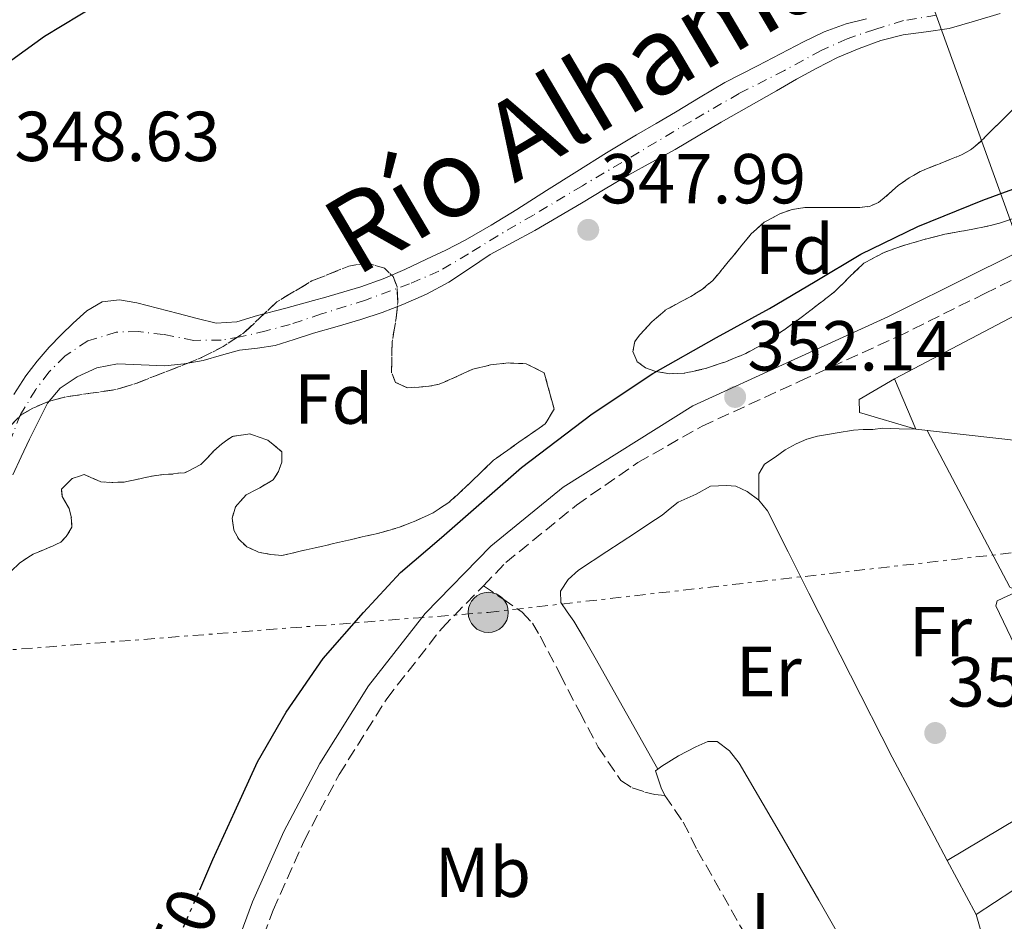
# Model space of a CAD drawing. Units: metres. Extents: x 598153 to 601663, y 4662033 to 4664396.
# Drawn here: x 600745 to 600884, y 4662867 to 4662995 of the extents above; entities that cross this region are included whole.
import ezdxf
from ezdxf.enums import TextEntityAlignment as Align

# ---------------------------------------------------------------- set-up
doc = ezdxf.new("R2010")
doc.units = ezdxf.units.M
doc.header["$MEASUREMENT"] = 0
for name, pattern in [('DGN Style 3', [2.435890702152634, 1.739921930109024, -0.6959687720436097]), ('DGN Style 4', [2.7856150101045474, 1.391937544087219, -0.6959687720436097, 0.001739921930109024, -0.6959687720436097]), ('DGN Style 5', [1.217945351076317, 0.5219765790327072, -0.6959687720436097]), ('DGN Style 7', [3.4798438602180486, 1.565929737098122, -0.6959687720436097, 0.5219765790327072, -0.6959687720436097])]:
    doc.linetypes.add(name, pattern=pattern)
for name, color, linetype, lineweight in [('Camino', 7, 'DGN Style 3', 0), ('Cauce permanente', 151, 'Continuous', 13), ('Cauce permanente (área)', 142, 'Continuous', 13), ('Chamizo-cobertizo', 1, 'Continuous', 0), ('Cota de curva de nivel directora', 7, 'Continuous', 0), ('Cota de punto acotado terreno', 7, 'Continuous', 0), ('Curva de nivel directora', 30, 'Continuous', 30), ('Curva de nivel directora no vista', 30, 'DGN Style 5', 30), ('Eje cauce permanente (área)', 70, 'DGN Style 4', 0), ('Embalse', 142, 'Continuous', 13), ('Etiqueta de uso rústico', 92, 'Continuous', 0), ('Etiqueta de zona arbolada', 92, 'Continuous', 0), ('Línea  de bancal', 1, 'Continuous', 13), ('Línea  de muro-pared o tapia', 1, 'Continuous', 13), ('Línea de cambio de uso (parcela vista)', 92, 'Continuous', 0), ('Línea eléctrica', 6, 'DGN Style 7', 0), ('Línea telefónica', 7, 'Continuous', 0), ('Margen derecho', 7, 'Continuous', 0), ('Poste tendido eléctrico', 7, 'Continuous', 0), ('Punto acotado terreno (símbolo)', 7, 'Continuous', 0), ('Senda', 7, 'DGN Style 3', 0), ('Texto de Cauce (área) mediano (EGA - IRATI)', 142, 'Continuous', 0), ('Zona arbolada', 92, 'DGN Style 3', 0)]:
    doc.layers.add(name, color=color, linetype=linetype, lineweight=lineweight)
doc.styles.add('Style-Arial', font='arial.ttf')

# ---------------------------------------------------------------- blocks, each defined once
blk = doc.blocks.new('5PATER')
at = {"layer": 'Embalse', "linetype": 'Continuous', "lineweight": 0}
h = blk.add_hatch(color=51, dxfattribs=at)
edge = h.paths.add_edge_path()
edge.add_ellipse((0, 0), major_axis=(-0.1095731443231308, -0.1110710700762829), ratio=0.9994222409660317, start_angle=0, end_angle=360)
blk = doc.blocks.new('5PELE')
at = {"layer": 'Línea  de bancal', "linetype": 'Continuous', "lineweight": 0}
h = blk.add_hatch(color=9, dxfattribs=at)
edge = h.paths.add_edge_path()
edge.add_arc((-2.000000476837158e-05, 0), 0.2850000000000001, 0, 360)
at = {"layer": 'Línea  de bancal', "color": 252, "linetype": 'Continuous', "lineweight": 0}
blk.add_circle((-2.000000476837158e-05, 0), 0.2850000000000001, dxfattribs=at)

msp = doc.modelspace()

# ---------------------------------------------------------------- linework, layer by layer
at = {"layer": 'Camino', "color": 7, "linetype": 'DGN Style 3', "lineweight": 0}
for points in [[(600810.5199999999, 4662914.430000001, 352.2899999999937), (600813.6999999983, 4662917.700000001, 352.2299999999959), (600823.73, 4662925.870000003, 352.0800000000019), (600832.4099999992, 4662931.88, 351.9900000000054), (600841.5399999976, 4662937.050000001, 351.9499999999971), (600855.3799999978, 4662943.41, 351.9199999999984), (600869.219999998, 4662949.720000001, 351.8800000000046), (600881.620000001, 4662955.850000003, 351.8399999999966), (600894.0500000009, 4662962.010000004, 351.7899999999936), (600901.1499999977, 4662964.899999999, 351.7599999999947), (600908.5500000005, 4662967, 351.7400000000052), (600910.2800000005, 4662967.190000002, 351.7700000000042), (600912.0300000008, 4662967.100000003, 351.820000000007), (600914.3799999978, 4662966.79, 351.8600000000006), (600916.690000001, 4662966.059999999, 351.8999999999941), (600920.890000001, 4662963.620000003, 351.979999999996), (600924.2699999983, 4662960.300000002, 352.0599999999979), (600930.6599999988, 4662951.79, 352.2400000000054), (600936.7699999998, 4662943.130000001, 352.4799999999961), (600940.5899999996, 4662937.510000002, 352.6600000000035), (600944.4200000007, 4662931.88, 352.8399999999965), (600946.7499999999, 4662928.550000001, 352.820000000007), (600949.0900000001, 4662925.220000001, 352.7899999999936), (600952.3700000013, 4662922.050000001, 352.8300000000019)], [(600783.0899999999, 4662829.480000001, 351.3699999999953), (600780.1799999997, 4662830.000000001, 351.4799999999959), (600777.2800000005, 4662830.52, 351.6000000000058), (600774.7100000001, 4662831.309999999, 351.8099999999976), (600772.4499999981, 4662832.720000001, 352.1999999999973), (600770.9299999982, 4662834.020000001, 352.5399999999937), (600769.4100000005, 4662835.320000002, 352.8800000000046), (600771.6499999979, 4662842.730000001, 352.8800000000046), (600775.9799999996, 4662855.65, 352.7899999999936), (600780.7199999982, 4662868.430000001, 352.6799999999931), (600785.0599999991, 4662878.190000002, 352.6999999999971), (600790.079999997, 4662887.66, 352.6799999999931), (600796.8200000006, 4662898.4, 352.550000000003), (600804.6599999993, 4662908.430000001, 352.3999999999942), (600810.5199999999, 4662914.430000001, 352.2899999999937)]]:
    msp.add_polyline3d(points, dxfattribs=at)
at = {"layer": 'Cauce permanente', "color": 151, "linetype": 'Continuous', "lineweight": 13}
for points in [[(600883.79, 4662995.529999999, 347.3800000000047), (600880.1699999999, 4662994.480000001, 347.3800000000047), (600876.5599999996, 4662993.42, 347.3800000000047), (600873.3200000003, 4662992.949999999, 347.3800000000047), (600870.0599999996, 4662992.539999999, 347.3800000000047), (600866.8899999997, 4662991.710000001, 347.3800000000047), (600863.7999999998, 4662990.609999999, 347.3800000000047), (600860.75, 4662989.300000001, 347.3800000000047), (600857.7800000003, 4662987.82, 347.3800000000047), (600854.9199999999, 4662986.230000001, 347.3800000000047), (600852.0599999996, 4662984.609999999, 347.3800000000047), (600848.1600000003, 4662982.380000001, 347.3800000000047), (600844.2599999999, 4662980.130000001, 347.3800000000047), (600840.9900000002, 4662978.210000001, 347.3800000000047), (600837.7199999997, 4662976.289999999, 347.3800000000047), (600834.4299999997, 4662974.49, 347.3800000000047), (600831.1500000004, 4662972.67, 347.3800000000047), (600827.79, 4662970.680000001, 347.3800000000047), (600824.4199999999, 4662968.680000001, 347.3800000000047), (600821.1100000005, 4662966.730000001, 347.3800000000047), (600817.7999999998, 4662964.789999999, 347.3800000000047), (600814.6600000003, 4662963.07, 347.3800000000047), (600811.5, 4662961.380000001, 347.3800000000047), (600808.5700000003, 4662959.42, 347.3800000000047), (600805.6399999997, 4662957.449999999, 347.3800000000047), (600802.4400000004, 4662955.75, 347.3800000000047), (600799.1200000001, 4662954.300000001, 347.3800000000047), (600796.1600000003, 4662953.180000001, 347.3800000000047), (600793.1699999999, 4662952.180000001, 347.3699999999953), (600789.79, 4662951.189999999, 347.3600000000006), (600786.4199999999, 4662950.210000001, 347.3500000000058), (600783.7100000001, 4662949.34, 347.3999999999942), (600781.0099999999, 4662948.470000001, 347.4700000000012), (600778.4800000006, 4662948.109999999, 347.5200000000041), (600775.9299999997, 4662947.84, 347.570000000007), (600773.3799999999, 4662947.100000001, 347.6600000000035), (600770.8099999996, 4662946.350000001, 347.7299999999959), (600768.0800000001, 4662945.890000001, 347.7299999999959), (600765.3499999996, 4662945.59, 347.7299999999959), (600761.9900000002, 4662945.74, 347.7299999999959), (600758.6299999999, 4662945.9, 347.7299999999959), (600755.7300000006, 4662945.300000001, 347.7299999999959), (600752.9400000004, 4662944.050000001, 347.7299999999959), (600750.5, 4662942.449999999, 347.7299999999959), (600748.7100000001, 4662940.33, 347.7299999999959), (600747.4299999997, 4662937.77, 347.7299999999959), (600746.1900000004, 4662935.189999999, 347.7299999999959), (600745.0099999999, 4662932.680000001, 347.7299999999959), (600743.8300000001, 4662930.15, 347.7299999999959)], [(600743.9699999997, 4662941.539999999, 347.6999999999971), (600745.6299999999, 4662944.189999999, 347.6300000000047), (600747.2400000002, 4662946.26, 347.6100000000006), (600748.9699999997, 4662948.230000001, 347.5899999999965), (600750.6399999997, 4662949.980000001, 347.5399999999936), (600752.3700000001, 4662951.67, 347.4799999999959), (600754.29, 4662953.390000001, 347.4499999999971), (600756.4900000002, 4662954.67, 347.4199999999983), (600758.9400000004, 4662954.980000001, 347.4100000000035), (600761.4100000003, 4662954.529999999, 347.3999999999942), (600764.3399999999, 4662953.789999999, 347.2700000000041), (600767.2599999999, 4662953.039999999, 347.1300000000047), (600769.9400000004, 4662952.32, 347.0399999999936), (600772.6200000001, 4662951.640000001, 346.9900000000052), (600775.5499999998, 4662951.83, 346.9900000000052), (600778.4900000002, 4662952.720000001, 347), (600782.5, 4662953.77, 347.0500000000029), (600786.4600000001, 4662954.850000001, 347.1399999999995), (600788.2000000002, 4662955.34, 347.5399999999936), (600789.9400000004, 4662955.850000001, 347.8999999999942), (600793.1299999999, 4662956.82, 347.8600000000006), (600796.3099999996, 4662957.949999999, 347.820000000007), (600799.4000000004, 4662959.279999999, 347.7700000000041), (600802.4500000002, 4662960.710000001, 347.7299999999959), (600805.2199999997, 4662962.02, 347.7100000000065), (600807.9600000001, 4662963.42, 347.7100000000065), (600811.6399999997, 4662965.529999999, 347.6699999999983), (600815.25, 4662967.75, 347.6399999999995), (600819.4900000002, 4662970.460000001, 347.6600000000035), (600823.75, 4662973.16, 347.6900000000023), (600827.9699999997, 4662975.779999999, 347.7100000000065), (600832.2300000006, 4662978.350000001, 347.7200000000012), (600835, 4662979.960000001, 347.7200000000012), (600837.7800000003, 4662981.560000001, 347.7200000000012), (600841.2599999999, 4662983.689999999, 347.7200000000012), (600844.7699999996, 4662985.77, 347.7200000000012), (600847.0800000001, 4662986.960000001, 347.6999999999971), (600849.4000000004, 4662988.109999999, 347.6900000000023), (600852.6500000004, 4662989.82, 347.6900000000023), (600855.9000000004, 4662991.529999999, 347.6900000000023), (600858.8600000005, 4662992.970000001, 347.6900000000023), (600861.9400000004, 4662994.08, 347.679999999993), (600864.8499999996, 4662994.810000001, 347.679999999993)]]:
    msp.add_polyline3d(points, dxfattribs=at)
at = {"layer": 'Cauce permanente (área)', "color": 142, "linetype": 'Continuous', "lineweight": 13, "elevation": 347.3800000000045, "flags": 128}
msp.add_lwpolyline([(600805.6399999997, 4662957.449999999), (600808.5700000003, 4662959.42), (600811.5, 4662961.380000001), (600814.6600000003, 4662963.07), (600817.7999999998, 4662964.789999999), (600821.1100000005, 4662966.730000001), (600824.4199999999, 4662968.680000001), (600827.79, 4662970.680000001), (600831.1500000004, 4662972.67), (600834.4299999997, 4662974.49), (600837.7199999997, 4662976.289999999), (600840.9900000002, 4662978.210000001), (600844.2599999999, 4662980.130000001), (600848.1600000003, 4662982.380000001), (600852.0599999996, 4662984.609999999), (600854.9199999999, 4662986.230000001), (600857.7800000003, 4662987.82), (600860.75, 4662989.300000001), (600863.7999999998, 4662990.609999999), (600866.8899999997, 4662991.710000001), (600870.0599999996, 4662992.539999999), (600873.3200000003, 4662992.949999999), (600876.5599999996, 4662993.42), (600880.1699999999, 4662994.480000001), (600883.79, 4662995.529999999)], dxfattribs=at)
at = {"layer": 'Cauce permanente (área)', "color": 142, "linetype": 'Continuous', "lineweight": 13}
for points in [[(600769.9400000004, 4662952.32, 347.0399999999936), (600772.6200000001, 4662951.640000001, 346.9900000000052), (600775.5499999998, 4662951.83, 346.9900000000052), (600778.4900000002, 4662952.720000001, 347), (600782.5, 4662953.77, 347.0500000000029), (600786.4600000001, 4662954.850000001, 347.1399999999995), (600788.2000000002, 4662955.34, 347.5399999999936), (600789.9400000004, 4662955.850000001, 347.8999999999942), (600793.1299999999, 4662956.82, 347.8600000000006), (600796.3099999996, 4662957.949999999, 347.820000000007), (600799.4000000004, 4662959.279999999, 347.7700000000041), (600802.4500000002, 4662960.710000001, 347.7299999999959), (600805.2199999997, 4662962.02, 347.7100000000065), (600807.9600000001, 4662963.42, 347.7100000000065), (600811.6399999997, 4662965.529999999, 347.6699999999983), (600815.25, 4662967.75, 347.6399999999995), (600819.4900000002, 4662970.460000001, 347.6600000000035), (600823.75, 4662973.16, 347.6900000000023), (600827.9699999997, 4662975.779999999, 347.7100000000065), (600832.2300000006, 4662978.350000001, 347.7200000000012), (600835, 4662979.960000001, 347.7200000000012), (600837.7800000003, 4662981.560000001, 347.7200000000012), (600841.2599999999, 4662983.689999999, 347.7200000000012), (600844.7699999996, 4662985.77, 347.7200000000012), (600847.0800000001, 4662986.960000001, 347.6999999999971), (600849.4000000004, 4662988.109999999, 347.6900000000023), (600852.6500000004, 4662989.82, 347.6900000000023), (600855.9000000004, 4662991.529999999, 347.6900000000023), (600858.8600000005, 4662992.970000001, 347.6900000000023), (600861.9400000004, 4662994.08, 347.679999999993), (600864.8499999996, 4662994.810000001, 347.679999999993)], [(600743.8300000001, 4662930.15, 347.7299999999959), (600745.0099999999, 4662932.680000001, 347.7299999999959), (600746.1900000004, 4662935.189999999, 347.7299999999959), (600747.4299999997, 4662937.77, 347.7299999999959), (600748.7100000001, 4662940.33, 347.7299999999959), (600750.5, 4662942.449999999, 347.7299999999959), (600752.9400000004, 4662944.050000001, 347.7299999999959), (600755.7300000006, 4662945.300000001, 347.7299999999959), (600758.6299999999, 4662945.9, 347.7299999999959), (600761.9900000002, 4662945.74, 347.7299999999959), (600765.3499999996, 4662945.59, 347.7299999999959), (600768.0800000001, 4662945.890000001, 347.7299999999959), (600770.8099999996, 4662946.350000001, 347.7299999999959), (600773.3799999999, 4662947.100000001, 347.6600000000035), (600775.9299999997, 4662947.84, 347.570000000007), (600778.4800000006, 4662948.109999999, 347.5200000000041), (600781.0099999999, 4662948.470000001, 347.4700000000012), (600783.7100000001, 4662949.34, 347.3999999999942), (600786.4199999999, 4662950.210000001, 347.3500000000058), (600789.79, 4662951.189999999, 347.3600000000006), (600793.1699999999, 4662952.180000001, 347.3699999999953), (600796.1600000003, 4662953.180000001, 347.3800000000047), (600799.1200000001, 4662954.300000001, 347.3800000000047), (600802.4400000004, 4662955.75, 347.3800000000047), (600805.6399999997, 4662957.449999999, 347.3800000000047)], [(600743.9699999997, 4662941.539999999, 347.6999999999971), (600745.6299999999, 4662944.189999999, 347.6300000000047), (600747.2400000002, 4662946.26, 347.6100000000006), (600748.9699999997, 4662948.230000001, 347.5899999999965), (600750.6399999997, 4662949.980000001, 347.5399999999936), (600752.3700000001, 4662951.67, 347.4799999999959), (600754.29, 4662953.390000001, 347.4499999999971), (600756.4900000002, 4662954.67, 347.4199999999983), (600758.9400000004, 4662954.980000001, 347.4100000000035), (600761.4100000003, 4662954.529999999, 347.3999999999942), (600764.3399999999, 4662953.789999999, 347.2700000000041), (600767.2599999999, 4662953.039999999, 347.1300000000047), (600769.9400000004, 4662952.32, 347.0399999999936)]]:
    msp.add_polyline3d(points, dxfattribs=at)
at = {"layer": 'Chamizo-cobertizo', "color": 1, "linetype": 'Continuous', "lineweight": 0, "extrusion": (0.02557201248007781, -0.06045833413855519, 0.9978431049072342), "elevation": -266195.539553972, "flags": 128}
msp.add_lwpolyline([(2369878.796709998, 4051777.669016833), (2369878.796709998, 4051769.899840557)], dxfattribs=at)
at = {"layer": 'Chamizo-cobertizo', "color": 1, "linetype": 'Continuous', "lineweight": 0}
msp.add_polyline3d([(600868.7999999998, 4662943.75, 353.6100000000006), (600871.8200000003, 4662936.609999999, 353.1000000000058), (600863.8399999999, 4662938.980000001, 353.3999999999942), (600863.79, 4662940.84, 353.3899999999995)], close=True, dxfattribs=at)
msp.add_polyline3d([(600871.8200000003, 4662936.609999999, 353.1000000000058), (600863.8399999999, 4662938.980000001, 353.3999999999942), (600863.79, 4662940.84, 353.3899999999995), (600868.7999999998, 4662943.75, 353.6100000000006)], dxfattribs=at)
at = {"layer": 'Curva de nivel directora', "color": 30, "linetype": 'Continuous', "lineweight": 30, "elevation": 350, "flags": 128}
for points in [[(600907.6099999995, 4663032.010000001), (600904.6199999988, 4663031.100000001), (600900.3099999994, 4663030.01), (600894.7500000005, 4663028.83), (600888.7899999992, 4663027.45), (600882.6000000001, 4663026.490000002), (600876.1600000005, 4663025.220000003), (600869.6799999987, 4663024.050000001), (600862.0399999986, 4663022.570000002), (600855.6199999992, 4663021.029999999), (600843.2099999995, 4663018.420000001), (600835.8899999993, 4663016.65), (600827.5199999985, 4663014.9), (600818.9800000001, 4663013.330000001), (600811.2899999989, 4663012.160000003), (600804.409999999, 4663011.08), (600796.0999999986, 4663009.300000001), (600782.9299999989, 4663006.400000002), (600775.5199999993, 4663004.01), (600765.1300000001, 4663000.520000001), (600755.8099999994, 4662996.830000001), (600748.3199999994, 4662992.300000003), (600740.8799999984, 4662986.930000002)], [(600770.3, 4662871.320000002), (600772.1699999988, 4662875.640000002), (600775.28, 4662882.410000003), (600778.4899999998, 4662889.45), (600782.569999999, 4662896.520000001), (600787.7999999993, 4662904.12), (600793.5100000004, 4662910.62), (600798.7899999997, 4662916.300000002), (600804.5799999988, 4662921.279999999), (600815.9299999991, 4662931.210000004), (600825.9400000004, 4662938.79), (600834.5700000006, 4662944.500000001), (600843.5699999994, 4662949.619999999), (600851.0999999996, 4662953.720000001), (600857.5700000006, 4662957.550000002), (600864.0300000003, 4662961.430000001), (600872.1199999994, 4662965.350000001), (600881.3499999985, 4662969.11), (600890.7599999985, 4662972.560000001)]]:
    msp.add_lwpolyline(points, dxfattribs=at)
at = {"layer": 'Curva de nivel directora no vista', "color": 30, "linetype": 'DGN Style 5', "lineweight": 30, "elevation": 350, "flags": 128}
msp.add_lwpolyline([(600762.5700000008, 4662853.760000002), (600762.629999999, 4662853.930000002), (600765.49, 4662860.359999999), (600768.9000000008, 4662868.090000001), (600770.3, 4662871.320000002)], dxfattribs=at)
at = {"layer": 'Eje cauce permanente (área)', "color": 70, "linetype": 'DGN Style 4', "lineweight": 0}
msp.add_polyline3d([(600874.7599999999, 4662995.300000001, 347.5299999999988), (600870.0899999999, 4662994.539999999, 347.5399999999936), (600866.0099999999, 4662993.300000001, 347.5299999999988), (600862.0999999996, 4662991.980000001, 347.5299999999988), (600858.4299999997, 4662990.300000001, 347.5200000000041), (600853.2199999997, 4662987.49, 347.5200000000041), (600846.7999999998, 4662984.210000001, 347.5399999999936), (600840.0099999999, 4662980.300000001, 347.5500000000029), (600832.6200000001, 4662975.890000001, 347.5399999999936), (600824.5599999996, 4662971.140000001, 347.5299999999988), (600817.6100000005, 4662966.980000001, 347.5099999999948), (600812.5700000003, 4662964.050000001, 347.5299999999988), (600808.4199999999, 4662961.460000001, 347.5399999999936), (600804.2199999997, 4662959.02, 347.5399999999936), (600800.0700000003, 4662957.220000001, 347.5800000000018), (600793.7999999998, 4662954.91, 347.6300000000047), (600787.5700000003, 4662952.949999999, 347.2400000000052), (600783.1399999997, 4662951.480000001, 347.2299999999959), (600779.7100000001, 4662950.560000001, 347.2400000000052), (600776.0199999996, 4662949.689999999, 347.3000000000029), (600773.3499999996, 4662949.25, 347.3399999999965), (600769.4699999997, 4662949.210000001, 347.3800000000047), (600765.1799999997, 4662950.050000001, 347.4600000000065), (600761.5700000003, 4662950.460000001, 347.5500000000029), (600758.4500000002, 4662950.380000001, 347.570000000007), (600754.4299999997, 4662949.140000001, 347.5899999999965), (600751.2300000006, 4662947.01, 347.6300000000047), (600748.9299999997, 4662944.710000001, 347.6600000000035), (600747.0499999998, 4662942.25, 347.679999999993), (600744.9100000003, 4662938.720000001, 347.7400000000052), (600742.7999999998, 4662933.42, 347.7899999999936)], dxfattribs=at)
at = {"layer": 'Línea  de muro-pared o tapia', "color": 1, "linetype": 'Continuous', "lineweight": 13}
for points in [[(600868.7999999998, 4662943.75, 353.5899999999965), (600901.4199999999, 4662960.930000001, 353.5299999999988), (600910.3399999999, 4662964.810000001, 353.2400000000052), (600912.2100000001, 4662965.09, 353.2599999999948), (600913.4600000001, 4662965.09, 353.2599999999948), (600914.5899999999, 4662965.08, 353.2599999999948), (600916.7699999996, 4662964.310000001, 353.2599999999948), (600922.4299999997, 4662960.039999999, 353.3500000000058), (600924.9299999997, 4662957.430000001, 353.3500000000058), (600934.2100000001, 4662944.380000001, 353.8899999999995)], [(600951.4299999997, 4662899.66, 354.0500000000029), (600952, 4662893.560000001, 354.1499999999942), (600951.04, 4662889.220000001, 354.3500000000058), (600948.8300000001, 4662884.76, 354.4400000000023), (600940.6100000005, 4662880, 354.3099999999977), (600934.8499999996, 4662877.350000001, 354.4100000000035), (600920.9400000004, 4662874.34, 353.929999999993), (600914.8600000005, 4662895.779999999, 352.9199999999983), (600903.1799999997, 4662926.74, 352.6199999999953), (600900.0300000003, 4662936.710000001, 352.5500000000029), (600899.4699999997, 4662937.029999999, 352.5500000000029), (600898.8799999999, 4662937.029999999, 352.5500000000029), (600895.5, 4662936.550000001, 352.570000000007), (600889.9000000004, 4662934.58, 352.5500000000029), (600871.8200000003, 4662936.609999999, 352.6699999999983)]]:
    msp.add_polyline3d(points, dxfattribs=at)
at = {"layer": 'Línea de cambio de uso (parcela vista)', "color": 92, "linetype": 'Continuous', "lineweight": 0, "extrusion": (0.3585685825516295, -0.5976143042527359, 0.7171371660703647), "elevation": -2570894.346917109, "flags": 128}
msp.add_lwpolyline([(2914300.276601841, 2645931.3229242), (2914288.546098617, 2645931.380318604), (2914276.82200944, 2645931.437713008)], dxfattribs=at)
at = {"layer": 'Línea de cambio de uso (parcela vista)', "color": 92, "linetype": 'Continuous', "lineweight": 0, "flags": 128}
for points, elevation in [([(600876.2955, 4662875.4933), (600876.29, 4662875.49)], 350.5399999999936), ([(600876.2955, 4662875.4933), (600880.4000000004, 4662867.800000001)], 350.4799999999959)]:
    msp.add_lwpolyline(points, dxfattribs=dict(at, elevation=elevation))
at = {"layer": 'Línea de cambio de uso (parcela vista)', "color": 92, "linetype": 'Continuous', "lineweight": 0}
for points in [[(600849.5899999999, 4662926.58, 350.0099999999948), (600849.5800000001, 4662928.449999999, 350.0800000000018), (600849.5800000001, 4662930.310000001, 350.1499999999942), (600850.3899999997, 4662931.65, 350.1999999999971), (600851.8700000001, 4662932.66, 350.2200000000012), (600853.3300000001, 4662933.67, 350.2200000000012), (600854.8600000005, 4662934.529999999, 350.2200000000012), (600856.3600000005, 4662935.189999999, 350.2200000000012), (600857.9000000004, 4662935.640000001, 350.2200000000012), (600859.2999999998, 4662935.880000001, 350.2200000000012), (600860.7000000002, 4662936.119999999, 350.2200000000012), (600863.0099999999, 4662936.49, 350.2200000000012), (600864.3700000001, 4662936.560000001, 350.2100000000065), (600865.7400000002, 4662936.58, 350.1999999999971), (600867.0899999999, 4662936.77, 350.1999999999971), (600869.4600000001, 4662936.689999999, 350.1999999999971), (600871.8200000003, 4662936.609999999, 350.1999999999971)], [(600873.4500000002, 4662936.430000001, 350.0599999999977), (600879.3099999996, 4662925.32, 350.0800000000018), (600885.1699999999, 4662914.210000001, 350.1100000000006), (600886.3799999999, 4662913.66, 350.1100000000006)], [(600835.2699999996, 4662888.4, 350.1100000000006), (600830.8200000003, 4662896.310000001, 350.1600000000035), (600826.3700000001, 4662904.220000001, 350.2200000000012), (600824.8600000005, 4662906.83, 350.2299999999959), (600823.3300000001, 4662909.42, 350.2200000000012), (600822.4199999999, 4662910.74, 350.2100000000065), (600821.5099999999, 4662912.060000001, 350.1999999999971), (600821.4600000001, 4662913.66, 350.2200000000012), (600822.5499999998, 4662915.300000001, 350.2200000000012), (600823.9900000002, 4662916.619999999, 350.2200000000012), (600828.0499999998, 4662919.279999999, 350.2200000000012), (600832.1100000005, 4662921.949999999, 350.2200000000012), (600834, 4662923.189999999, 350.2200000000012), (600835.8899999997, 4662924.439999999, 350.2200000000012), (600837.0199999996, 4662925.369999999, 350.2299999999959), (600838.1600000003, 4662926.27, 350.25), (600839.4100000003, 4662926.859999999, 350.25), (600840.6900000004, 4662927.4, 350.2400000000052), (600842.7400000002, 4662928.52, 350.1900000000023), (600844.9900000002, 4662928.65, 350.1199999999953), (600846.3099999996, 4662928.52, 350.0599999999977), (600847.9400000004, 4662927.800000001, 350.0299999999988), (600849.5899999999, 4662926.58, 350.0099999999948)], [(600849.5899999999, 4662926.58, 350.0099999999948), (600850.8200000003, 4662925.050000001, 350), (600853.7400000002, 4662919.220000001, 349.9799999999959), (600856.6600000003, 4662913.390000001, 350.0099999999948), (600862.5700000003, 4662901.75, 350.2599999999948), (600868.4800000006, 4662890.119999999, 350.4900000000052), (600874.4299999997, 4662878.99, 350.4799999999959), (600876.2955, 4662875.4933, 350.4799999999959)], [(600886.3799999999, 4662913.66, 350.1399999999995), (600884.8799999999, 4662912.99, 350.1600000000035), (600883.3799999999, 4662912.310000001, 350.1900000000023), (600883.2000000002, 4662911.560000001, 350.2700000000041), (600887.9900000002, 4662901.52, 350.2799999999988), (600893.3099999996, 4662891.539999999, 350.2799999999988), (600894.2599999999, 4662889.77, 350.2799999999988), (600895.3899999997, 4662888.050000001, 350.2799999999988), (600896.4500000002, 4662887.49, 350.2799999999988)], [(600868.8499999996, 4662850.789999999, 350.7299999999959), (600863.54, 4662860.34, 350.7100000000065), (600858.0800000001, 4662869.850000001, 350.7200000000012), (600852.4500000002, 4662879.58, 350.6199999999953), (600846.7699999996, 4662889.279999999, 350.4799999999959), (600845.4400000004, 4662891.02, 350.3999999999942), (600843.6699999999, 4662892.350000001, 350.3500000000058), (600842.3499999996, 4662892.33, 350.3500000000058), (600840.6600000003, 4662891.609999999, 350.3500000000058), (600838.1900000004, 4662890.300000001, 350.2799999999988), (600835.8300000001, 4662888.859999999, 350.1600000000035), (600835.2699999996, 4662888.4, 350.1100000000006)], [(600835.2699999996, 4662888.4, 350.1100000000006), (600834.9299999997, 4662888.189999999, 350.1100000000006), (600835.7300000006, 4662885.789999999, 350.1100000000006), (600836.2300000006, 4662884.680000001, 350.320000000007)], [(600880.4000000004, 4662867.800000001, 350.4799999999959), (600882.9900000002, 4662869.51, 350.5599999999977), (600885.5800000001, 4662871.220000001, 350.6300000000047), (600889.0800000001, 4662873.310000001, 350.6499999999942), (600892.75, 4662875.189999999, 350.5899999999965), (600895.0800000001, 4662876.140000001, 350.5099999999948), (600897.5, 4662876.550000001, 350.4400000000023), (600899.0499999998, 4662876.550000001, 350.4400000000023), (600900.5899999999, 4662876.550000001, 350.4600000000065), (600902.2699999996, 4662876.550000001, 350.5099999999948), (600903.9500000002, 4662876.550000001, 350.570000000007), (600906.5800000001, 4662875.99, 350.6300000000047), (600909.1799999997, 4662875.140000001, 350.6699999999983), (600911.2800000003, 4662874.609999999, 350.6699999999983), (600913.4100000003, 4662874.32, 350.6699999999983), (600915.54, 4662874.32, 350.7299999999959), (600917.5, 4662874.32, 350.7299999999959), (600919.2800000003, 4662874.32, 350.75), (600920.9400000004, 4662874.34, 350.7100000000065)], [(600880.4000000004, 4662867.800000001, 350.4799999999959), (600880.9400000004, 4662865.850000001, 350.4900000000052), (600880.9400000004, 4662864.680000001, 350.5099999999948), (600880.9400000004, 4662863.310000001, 350.4900000000052), (600880.6699999999, 4662861.630000001, 350.4900000000052), (600879.2800000003, 4662859.75, 350.4900000000052), (600877.7300000006, 4662858.27, 350.4900000000052), (600876.0800000001, 4662856.810000001, 350.4900000000052), (600874.3200000003, 4662855.75, 350.4900000000052), (600872.6100000005, 4662854.359999999, 350.4400000000023), (600871.5, 4662853.32, 350.4799999999959), (600869.8899999997, 4662851.710000001, 350.4799999999959), (600868.8499999996, 4662850.789999999, 350.7299999999959)]]:
    msp.add_polyline3d(points, dxfattribs=at)
at = {"layer": 'Línea eléctrica', "color": 6, "linetype": 'DGN Style 7', "lineweight": 0}
msp.add_polyline3d([(600601.3500000022, 4662892.449999999, 351.5599999999977), (600689.5300000022, 4662901.109999998, 351.1000000000058), (600811.2100000011, 4662910.649999999, 351.7599999999948), (600901.6172979173, 4662920.922308125, 351.5237999999954), (600967.353287942, 4662928.391399227, 351.351999999999), (600975.7899999997, 4662929.350000002, 351.3300000000018)], dxfattribs=at)
at = {"layer": 'Línea telefónica', "color": 7, "linetype": 'Continuous', "lineweight": 0, "extrusion": (-0.9404858606500943, -0.3398328201507027, 1.62994339169303e-05), "elevation": -2149753.036134382, "flags": 128}
msp.add_lwpolyline([(-4181324.127212048, 386.7997576015683), (-4181205.106076232, 387.4304576016607), (-4181092.013135782, 388.0297576017421)], dxfattribs=at)
at = {"layer": 'Margen derecho', "color": 7, "linetype": 'Continuous', "lineweight": 0}
for points in [[(600840.2199999989, 4662939.920000004, 351.9499999999971), (600854.0700000002, 4662946.280000002, 351.9199999999984), (600867.859999999, 4662952.570000002, 351.8800000000046), (600880.2199999974, 4662958.680000001, 351.8399999999966), (600892.75, 4662964.890000002, 351.7899999999936), (600900.1200000016, 4662967.890000002, 351.7599999999947), (600907.9400000003, 4662970.109999999, 351.7400000000052), (600910.199999998, 4662970.350000002, 351.7700000000042), (600912.319999999, 4662970.25, 351.820000000007), (600915.0700000006, 4662969.88, 351.8600000000006), (600917.9699999974, 4662968.960000004, 351.8999999999941), (600922.82, 4662966.149999999, 351.979999999996), (600926.6499999987, 4662962.38, 352.0599999999979), (600933.2100000012, 4662953.649999999, 352.2400000000054), (600939.359999998, 4662944.930000001, 352.4799999999961), (600943.1999999981, 4662939.280000002, 352.6600000000035), (600947.0300000014, 4662933.66, 352.8399999999965), (600950.3599999995, 4662930.54, 352.8699999999954), (600953.699999999, 4662927.420000002, 352.8999999999944)], [(600773.0100000014, 4662856.7, 352.7899999999936), (600777.8000000013, 4662869.620000003, 352.6799999999931), (600782.2199999981, 4662879.570000002, 352.6999999999971), (600787.3500000001, 4662889.239999998, 352.6799999999931), (600794.23, 4662900.220000001, 352.550000000003), (600802.2800000011, 4662910.510000003, 352.3999999999942), (600811.5700000004, 4662920.030000002, 352.2299999999959), (600821.8299999977, 4662928.390000002, 352.0800000000019), (600840.2199999989, 4662939.920000004, 351.9499999999971)]]:
    msp.add_polyline3d(points, dxfattribs=at)
at = {"layer": 'Senda', "color": 7, "linetype": 'DGN Style 3', "lineweight": 0}
msp.add_polyline3d([(600810.5199999999, 4662914.430000001, 352.2899999999937), (600813.2699999993, 4662912.550000001, 351.6900000000023), (600816.0299999998, 4662910.670000004, 351.1000000000059), (600817.4699999992, 4662909.140000001, 350.7200000000012), (600818.5599999976, 4662907.280000003, 350.4400000000024), (600821.3899999997, 4662901.890000002, 350.4600000000065), (600824.1799999991, 4662896.489999999, 350.6999999999972), (600826.8099999977, 4662891.54, 350.7599999999947), (600830.0300000008, 4662886.830000003, 350.6499999999942), (600831.6, 4662885.760000003, 350.5299999999988), (600833.4299999983, 4662885.180000002, 350.4100000000034), (600834.8299999975, 4662884.840000002, 350.320000000007), (600836.229999999, 4662884.680000001, 350.320000000007), (600838.8599999998, 4662880.930000001, 350.2599999999949), (600840.8500000014, 4662876.960000004, 350.2400000000054), (600847.1999999993, 4662865.750000001, 350.4199999999984), (600853.3799999995, 4662854.460000001, 350.729999999996), (600857.3099999991, 4662846.859999999, 350.9600000000065), (600861.2499999997, 4662839.260000002, 351.199999999997)], dxfattribs=at)
at = {"layer": 'Zona arbolada', "color": 92, "linetype": 'DGN Style 3', "lineweight": 0, "flags": 128}
for points, elevation in [([(600891.8700000001, 4662969.100000001), (600888.9699999997, 4662967.83), (600886.0300000003, 4662966.619999999), (600883.7100000001, 4662965.84), (600881.3499999996, 4662965.24), (600878.6600000003, 4662964.75), (600875.9699999997, 4662964.27), (600873.1699999999, 4662963.57), (600870.4000000004, 4662962.76), (600867.3300000001, 4662961.689999999), (600864.4699999997, 4662960.140000001), (600862.3700000001, 4662958.15), (600860.3399999999, 4662956.119999999), (600858.0599999996, 4662954.350000001), (600855.7599999999, 4662952.600000001), (600853.0999999996, 4662950.66), (600850.3899999997, 4662948.779999999), (600847.7199999997, 4662947.350000001), (600844.9000000004, 4662946.189999999), (600841.9699999997, 4662945.210000001), (600838.9900000002, 4662944.539999999), (600836.9199999999, 4662944.480000001), (600834.8300000001, 4662944.84), (600833.5199999996, 4662945.300000001), (600832.3499999996, 4662946.189999999), (600831.7300000006, 4662947.609999999), (600832, 4662949.039999999), (600832.6699999999, 4662949.960000001), (600834.4100000003, 4662951.82), (600836.3099999996, 4662953.470000001), (600838.1200000001, 4662954.470000001), (600839.9500000002, 4662955.439999999), (600841.5899999999, 4662956.470000001), (600843.04, 4662957.710000001), (600844.4600000001, 4662959.380000001), (600845.8600000005, 4662961.07), (600847.1799999997, 4662962.689999999), (600848.5099999999, 4662964.32), (600850.3499999996, 4662965.960000001), (600852.5599999996, 4662967.16), (600854.3200000003, 4662967.779999999), (600856.1100000005, 4662968.029999999), (600857.9299999997, 4662968.039999999), (600859.75, 4662968.039999999), (600861.8300000001, 4662968.029999999), (600863.9199999999, 4662968.029999999), (600865.2699999996, 4662968.210000001), (600866.5599999996, 4662968.76), (600868.0199999996, 4662969.970000001), (600869.3899999997, 4662971.210000001), (600870.8899999997, 4662972.24), (600872.4699999997, 4662973.15), (600874.7999999998, 4662974.100000001), (600877.1399999997, 4662975.02), (600878.3899999997, 4662975.539999999), (600879.5899999999, 4662976.199999999), (600881.0599999996, 4662977.449999999), (600882.4299999997, 4662978.800000001), (600884.2199999997, 4662980.57), (600886.0199999996, 4662982.350000001), (600887.0700000003, 4662983.220000001), (600888.2699999996, 4662983.960000001), (600889.7599999999, 4662984.59), (600891.2800000003, 4662984.699999999), (600893.1900000004, 4662984.390000001), (600895.0899999999, 4662984.08), (600897.5199999996, 4662983.390000001), (600898.1299999999, 4662983.230000001), (600900.9299999997, 4662981.52), (600902.8300000001, 4662978.99), (600903.04, 4662977.75), (600902.7000000002, 4662976.359999999), (600900.9100000003, 4662973.949999999), (600898.9100000003, 4662972.539999999), (600896.7999999998, 4662971.390000001), (600894.3399999999, 4662970.230000001), (600891.8700000001, 4662969.100000001)], 352.1600000000032), ([(600798.0800000001, 4662943.26), (600799.7100000001, 4662942.5), (600801.3799999999, 4662942.59), (600802.8300000001, 4662942.710000001), (600804.2699999996, 4662943), (600806.6500000004, 4662944.050000001), (600809.0099999999, 4662945.119999999), (600811.5099999999, 4662945.720000001), (600814.0199999996, 4662946.01), (600816.6100000005, 4662945.9), (600819.1500000004, 4662944.600000001), (600820.5599999996, 4662939.439999999), (600819.2999999998, 4662937.390000001), (600815.5700000003, 4662934.77), (600811.9699999997, 4662932.220000001), (600810.2300000006, 4662930.550000001), (600808.5, 4662928.880000001), (600807.0800000001, 4662927.539999999), (600805.6299999999, 4662926.24), (600803.4100000003, 4662924.74), (600800.9500000002, 4662923.630000001), (600798.6100000005, 4662922.720000001), (600796.2300000006, 4662922.01), (600789.0999999996, 4662920.359999999), (600781.9699999997, 4662918.720000001), (600780.3200000003, 4662918.859999999), (600778.6200000001, 4662919.199999999), (600776.9800000006, 4662919.949999999), (600775.8300000001, 4662921.02), (600775.1200000001, 4662922.359999999), (600774.9000000004, 4662924), (600775.3899999997, 4662925.609999999), (600776.9100000003, 4662927.32), (600778.8399999999, 4662928.32), (600780.7100000001, 4662929.449999999), (600781.4699999997, 4662930.630000001), (600781.9400000004, 4662931.930000001), (600781.9699999997, 4662933.42), (600779.9500000002, 4662935.08), (600777.3899999997, 4662935.939999999), (600774.9500000002, 4662935.600000001), (600773.5700000003, 4662934.65), (600772.29, 4662933.529999999), (600771.3899999997, 4662932.560000001), (600770.4500000002, 4662931.600000001), (600768.1600000003, 4662930.430000001), (600767.2800000003, 4662930.4), (600766.6100000005, 4662930.27), (600765.2300000006, 4662930.199999999), (600763.3099999996, 4662929.930000001), (600761.3899999997, 4662929.5), (600759.5999999996, 4662929.100000001), (600757.8300000001, 4662929.08), (600756.2699999996, 4662929.16), (600753.9100000003, 4662930.189999999), (600752.2199999997, 4662929.609999999), (600750.7199999997, 4662928.140000001), (600750.79, 4662927.100000001), (600751.79, 4662925.369999999), (600752.0999999996, 4662924.199999999), (600752.1900000004, 4662922.730000001), (600751.3899999997, 4662921.42), (600750.6299999999, 4662920.619999999), (600749.4100000003, 4662920.039999999), (600748.1799999997, 4662919.52), (600746.6699999999, 4662918.91), (600744.7400000002, 4662917.609999999), (600743.1100000005, 4662916.039999999), (600741.3899999997, 4662915.529999999), (600739.2199999997, 4662915.529999999), (600737.8799999999, 4662915.529999999), (600736.5599999996, 4662915.949999999), (600735.7800000003, 4662917.09), (600735.5499999998, 4662918.430000001), (600735.7000000002, 4662920.859999999), (600737.0700000003, 4662922.800000001), (600738.3600000005, 4662923.880000001), (600739.6500000004, 4662924.970000001), (600740.7100000001, 4662926.16), (600741.4699999997, 4662927.529999999), (600741.5999999996, 4662929.08), (600741.5899999999, 4662930.640000001), (600742.1500000004, 4662933.91), (600743.4400000004, 4662937.07), (600744.9299999997, 4662938.630000001), (600746.79, 4662939.66), (600748.9500000002, 4662940.58), (600751.1900000004, 4662941.180000001), (600752.9900000002, 4662941.439999999), (600754.7999999998, 4662941.710000001), (600756.6299999999, 4662941.970000001), (600758.4500000002, 4662942.25), (600761.2699999996, 4662943.09), (600764.0199999996, 4662944.199999999), (600767.3099999996, 4662945.449999999), (600770.5800000001, 4662946.76), (600773.6500000004, 4662948.350000001), (600776.5499999998, 4662950.27), (600778.8899999997, 4662952.430000001), (600781.2300000006, 4662954.67), (600786.2100000001, 4662957.630000001), (600791.4699999997, 4662959.74), (600793.9699999997, 4662960.189999999), (600796.4800000006, 4662959.449999999), (600797.7100000001, 4662958.27), (600798.29, 4662956.800000001), (600798.3799999999, 4662954.58), (600798.1799999997, 4662952.380000001), (600797.8700000001, 4662950.699999999), (600797.5899999999, 4662949.02), (600797.5199999996, 4662947.560000001), (600797.5499999998, 4662946.09), (600797.4900000002, 4662944.66), (600798.0800000001, 4662943.26)], 353.3999999999941)]:
    msp.add_lwpolyline(points, close=True, dxfattribs=dict(at, elevation=elevation))
for points, elevation in [([(600891.2800000003, 4662984.699999999), (600889.7599999999, 4662984.59), (600888.2699999996, 4662983.960000001), (600887.0700000003, 4662983.220000001), (600886.0199999996, 4662982.350000001), (600884.2199999997, 4662980.57), (600882.4299999997, 4662978.800000001), (600881.0599999996, 4662977.449999999), (600879.5899999999, 4662976.199999999), (600878.3899999997, 4662975.539999999), (600877.1399999997, 4662975.02), (600874.7999999998, 4662974.100000001), (600872.4699999997, 4662973.15), (600870.8899999997, 4662972.24), (600869.3899999997, 4662971.210000001), (600868.0199999996, 4662969.970000001), (600866.5599999996, 4662968.76), (600865.2699999996, 4662968.210000001), (600863.9199999999, 4662968.029999999), (600861.8300000001, 4662968.029999999), (600859.75, 4662968.039999999), (600857.9299999997, 4662968.039999999), (600856.1100000005, 4662968.029999999), (600854.3200000003, 4662967.779999999), (600852.5599999996, 4662967.16), (600850.3499999996, 4662965.960000001), (600848.5099999999, 4662964.32), (600847.1799999997, 4662962.689999999), (600845.8600000005, 4662961.07), (600844.4600000001, 4662959.380000001), (600843.04, 4662957.710000001), (600841.5899999999, 4662956.470000001), (600839.9500000002, 4662955.439999999), (600838.1200000001, 4662954.470000001), (600836.3099999996, 4662953.470000001), (600834.4100000003, 4662951.82), (600832.6699999999, 4662949.960000001), (600832, 4662949.039999999), (600831.7300000006, 4662947.609999999), (600832.3499999996, 4662946.189999999), (600833.5199999996, 4662945.300000001), (600834.8300000001, 4662944.84), (600836.9199999999, 4662944.480000001), (600838.9900000002, 4662944.539999999), (600841.9699999997, 4662945.210000001), (600844.9000000004, 4662946.189999999), (600847.7199999997, 4662947.350000001), (600850.3899999997, 4662948.779999999), (600853.0999999996, 4662950.66), (600855.7599999999, 4662952.600000001), (600858.0599999996, 4662954.350000001), (600860.3399999999, 4662956.119999999), (600862.3700000001, 4662958.15), (600864.4699999997, 4662960.140000001), (600867.3300000001, 4662961.689999999), (600870.4000000004, 4662962.76), (600873.1699999999, 4662963.57), (600875.9699999997, 4662964.27), (600878.6600000003, 4662964.75), (600881.3499999996, 4662965.24), (600883.7100000001, 4662965.84), (600886.0300000003, 4662966.619999999), (600888.9699999997, 4662967.83), (600891.8700000001, 4662969.100000001), (600894.3399999999, 4662970.230000001), (600896.7999999998, 4662971.390000001), (600898.9100000003, 4662972.539999999), (600900.9100000003, 4662973.949999999), (600902.7000000002, 4662976.359999999), (600903.04, 4662977.75), (600902.8300000001, 4662978.99), (600900.9299999997, 4662981.52), (600898.1299999999, 4662983.230000001), (600897.5199999996, 4662983.390000001), (600895.0899999999, 4662984.08), (600893.1900000004, 4662984.390000001), (600891.2800000003, 4662984.699999999)], 352.1600000000032), ([(600746.79, 4662939.66), (600748.9500000002, 4662940.58), (600751.1900000004, 4662941.180000001), (600752.9900000002, 4662941.439999999), (600754.7999999998, 4662941.710000001), (600756.6299999999, 4662941.970000001), (600758.4500000002, 4662942.25), (600761.2699999996, 4662943.09), (600764.0199999996, 4662944.199999999), (600767.3099999996, 4662945.449999999), (600770.5800000001, 4662946.76), (600773.6500000004, 4662948.350000001), (600776.5499999998, 4662950.27), (600778.8899999997, 4662952.430000001), (600781.2300000006, 4662954.67), (600786.2100000001, 4662957.630000001), (600791.4699999997, 4662959.74), (600793.9699999997, 4662960.189999999), (600796.4800000006, 4662959.449999999), (600797.7100000001, 4662958.27), (600798.29, 4662956.800000001), (600798.3799999999, 4662954.58), (600798.1799999997, 4662952.380000001), (600797.8700000001, 4662950.699999999), (600797.5899999999, 4662949.02), (600797.5199999996, 4662947.560000001), (600797.5499999998, 4662946.09), (600797.4900000002, 4662944.66), (600798.0800000001, 4662943.26), (600799.7100000001, 4662942.5), (600801.3799999999, 4662942.59), (600802.8300000001, 4662942.710000001), (600804.2699999996, 4662943), (600806.6500000004, 4662944.050000001), (600809.0099999999, 4662945.119999999), (600811.5099999999, 4662945.720000001), (600814.0199999996, 4662946.01), (600816.6100000005, 4662945.9), (600819.1500000004, 4662944.600000001), (600820.5599999996, 4662939.439999999), (600819.2999999998, 4662937.390000001), (600815.5700000003, 4662934.77), (600811.9699999997, 4662932.220000001), (600810.2300000006, 4662930.550000001), (600808.5, 4662928.880000001), (600807.0800000001, 4662927.539999999), (600805.6299999999, 4662926.24), (600803.4100000003, 4662924.74), (600800.9500000002, 4662923.630000001), (600798.6100000005, 4662922.720000001), (600796.2300000006, 4662922.01), (600789.0999999996, 4662920.359999999), (600781.9699999997, 4662918.720000001), (600780.3200000003, 4662918.859999999), (600778.6200000001, 4662919.199999999), (600776.9800000006, 4662919.949999999), (600775.8300000001, 4662921.02), (600775.1200000001, 4662922.359999999), (600774.9000000004, 4662924), (600775.3899999997, 4662925.609999999), (600776.9100000003, 4662927.32), (600778.8399999999, 4662928.32), (600780.7100000001, 4662929.449999999), (600781.4699999997, 4662930.630000001), (600781.9400000004, 4662931.930000001), (600781.9699999997, 4662933.42), (600779.9500000002, 4662935.08), (600777.3899999997, 4662935.939999999), (600774.9500000002, 4662935.600000001), (600773.5700000003, 4662934.65), (600772.29, 4662933.529999999), (600771.3899999997, 4662932.560000001), (600770.4500000002, 4662931.600000001), (600768.1600000003, 4662930.430000001), (600767.2800000003, 4662930.4), (600766.6100000005, 4662930.27), (600765.2300000006, 4662930.199999999), (600763.3099999996, 4662929.930000001), (600761.3899999997, 4662929.5), (600759.5999999996, 4662929.100000001), (600757.8300000001, 4662929.08), (600756.2699999996, 4662929.16), (600753.9100000003, 4662930.189999999), (600752.2199999997, 4662929.609999999), (600750.7199999997, 4662928.140000001), (600750.79, 4662927.100000001), (600751.79, 4662925.369999999), (600752.0999999996, 4662924.199999999), (600752.1900000004, 4662922.730000001), (600751.3899999997, 4662921.42), (600750.6299999999, 4662920.619999999), (600749.4100000003, 4662920.039999999), (600748.1799999997, 4662919.52), (600746.6699999999, 4662918.91), (600744.7400000002, 4662917.609999999), (600743.1100000005, 4662916.039999999), (600741.3899999997, 4662915.529999999), (600739.2199999997, 4662915.529999999), (600737.8799999999, 4662915.529999999), (600736.5599999996, 4662915.949999999), (600735.7800000003, 4662917.09)], 353.3999999999941), ([(600735.7800000003, 4662917.09), (600735.5499999998, 4662918.430000001), (600735.7000000002, 4662920.859999999), (600737.0700000003, 4662922.800000001), (600738.3600000005, 4662923.880000001), (600739.6500000004, 4662924.970000001), (600740.7100000001, 4662926.16), (600741.4699999997, 4662927.529999999), (600741.5999999996, 4662929.08), (600741.5899999999, 4662930.640000001), (600742.1500000004, 4662933.91), (600743.4400000004, 4662937.07), (600744.9299999997, 4662938.630000001), (600746.79, 4662939.66)], 353.3999999999941)]:
    msp.add_lwpolyline(points, dxfattribs=dict(at, elevation=elevation))

# ---------------------------------------------------------------- block references
at = {"layer": 'Poste tendido eléctrico', "color": 7, "linetype": 'Continuous', "lineweight": 0, "xscale": 10, "yscale": 10, "zscale": 10}
msp.add_blockref('5PELE', (600811.2100000011, 4662910.649999999, 351.7599999999948), dxfattribs=at)
at = {"layer": 'Punto acotado terreno (símbolo)', "color": 7, "linetype": 'Continuous', "lineweight": 0, "xscale": 10, "yscale": 10, "zscale": 10}
for p in [(600825.3900000006, 4662964.88, 347.9900000000052), (600846.219999998, 4662941.190000002, 352.1399999999995), (600874.5899999992, 4662893.550000002, 350.5500000000034)]:
    msp.add_blockref('5PATER', p, dxfattribs=at)

# ---------------------------------------------------------------- texts
at = {"layer": 'Cota de curva de nivel directora', "color": 7, "linetype": 'Continuous', "lineweight": 0, "style": 'Style-Arial'}
msp.add_text('350', height=7.000000000000002, rotation=66.16703000000001, dxfattribs=at).set_placement((600766.8958156686, 4662863.55505487, 350), align=Align.MIDDLE_CENTER)
at = {"layer": 'Cota de punto acotado terreno', "color": 7, "linetype": 'Continuous', "lineweight": 0, "style": 'Style-Arial'}
for s, p in [('348.63', (600744.0300000003, 4662974.629999998, 348.6300000000047)), ('347.99', (600827.1200000007, 4662968.63, 347.9900000000052)), ('352.14', (600847.9499999982, 4662944.940000001, 352.1399999999995)), ('350.55', (600876.3199999997, 4662897.3, 350.5500000000029))]:
    msp.add_text(s, height=7.000000000000002, dxfattribs=at).set_placement(p)
at = {"layer": 'Etiqueta de uso rústico', "color": 92, "linetype": 'Continuous', "lineweight": 0, "style": 'Style-Arial'}
for s, p in [('Fr', (600875.3236852669, 4662907.92001, 350.2299999999959)), ('Er', (600850.9954566084, 4662902.270009998, 350.1900000000023)), ('Mb', (600810.4502462422, 4662873.810009997, 351.6199999999953)), ('L', (600850.9914203817, 4662867.39001, 350.4900000000052))]:
    msp.add_text(s, height=7.000000000000002, dxfattribs=at).set_placement(p, align=Align.MIDDLE_CENTER)
at = {"layer": 'Etiqueta de zona arbolada', "color": 92, "linetype": 'Continuous', "lineweight": 0, "style": 'Style-Arial'}
for p in [(600854.6274413668, 4662962.130009998, 349.3800000000047), (600789.3174413649, 4662940.890009999, 348.0800000000018)]:
    msp.add_text('Fd', height=7.000000000000002, dxfattribs=at).set_placement(p, align=Align.MIDDLE_CENTER)
at = {"layer": 'Texto de Cauce (área) mediano (EGA - IRATI)', "color": 142, "linetype": 'Continuous', "lineweight": 0, "style": 'Style-Arial'}
msp.add_text('Río Alhama', height=11, rotation=30.58918999999999, dxfattribs=at).set_placement((600792.4299999989, 4662958.11, 347.9199999999983))

doc.saveas('drawing.dxf')
